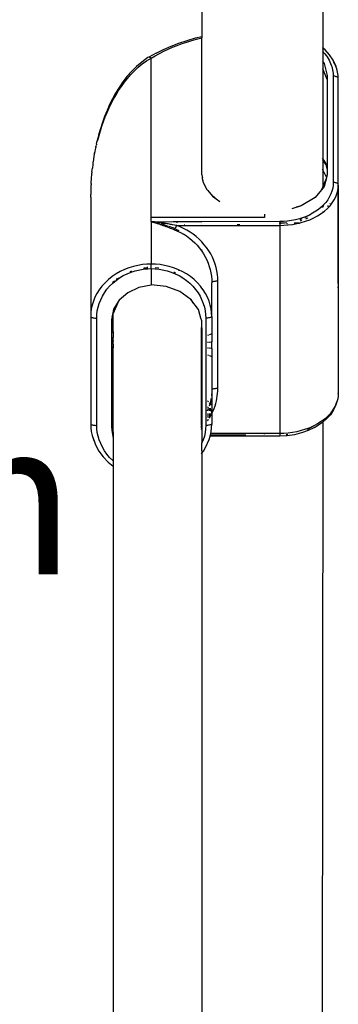
# Model space of a CAD drawing. Extents: x -2362 to 2208, y -1623 to 1553.
# Drawn here: x 755 to 853, y -1106 to -801 of the extents above; entities that cross this region are included whole.
import ezdxf

# ---------------------------------------------------------------- set-up
doc = ezdxf.new("R2010")
doc.units = 0
doc.layers.get('0').update_dxf_attribs({"linetype": 'CONTINUOUS'})
doc.styles.add('TAHOMA', font='txt')

msp = doc.modelspace()

# ---------------------------------------------------------------- linework, layer by layer
for p, q in [((810.98, -696.37), (810.98, -806.02)), ((848.48, -809.71), (848.48, -696.37)), ((803.85, -808.09), (806.36, -807.24)), ((804.79, -808.27), (806.27, -807.77)), ((806.27, -807.77), (807.79, -807.31)), ((806.36, -807.24), (808.94, -806.5)), ((807.79, -807.31), (809.32, -806.88)), ((808.94, -806.5), (810.98, -806.02)), ((809.32, -806.88), (810.88, -806.5)), ((810.88, -806.5), (810.98, -806.47)), ((810.98, -806.02), (810.98, -806.47)), ((810.98, -848.84), (810.98, -806.47)), ((796.78, -811.23), (799.05, -810.09)), ((797.8, -811.3), (799.13, -810.63)), ((799.05, -810.09), (801.41, -809.04)), ((799.13, -810.63), (800.49, -809.99)), ((800.49, -809.99), (801.89, -809.38)), ((801.41, -809.04), (803.85, -808.09)), ((801.89, -809.38), (803.32, -808.81)), ((803.32, -808.81), (804.79, -808.27)), ((848.48, -809.71), (848.25, -809.52)), ((848.46, -810.18), (848.25, -810.02)), ((848.25, -810.55), (848.48, -810.8)), ((848.46, -810.18), (848.48, -809.71)), ((848.6, -810.3), (848.46, -810.18)), ((848.48, -810.8), (848.46, -810.18)), ((849.09, -810.21), (848.48, -809.71)), ((848.48, -810.8), (848.63, -810.96)), ((848.48, -814.04), (848.48, -810.8)), ((850.5, -811.75), (849.09, -810.21)), ((794.24, -812.6), (792.33, -813.95)), ((792.5, -814.54), (793.84, -813.59)), ((793.84, -813.59), (795.26, -812.73)), ((794.47, -812.48), (794.24, -812.6)), ((796.78, -811.23), (794.47, -812.48)), ((794.83, -812.52), (794.47, -812.48)), ((795.26, -812.73), (794.83, -812.52)), ((795.26, -812.73), (796.51, -812)), ((795.26, -862.06), (795.26, -812.73)), ((796.51, -812), (797.8, -811.3)), ((848.25, -813.76), (848.48, -814.04)), ((848.63, -810.96), (849.03, -811.43)), ((849.03, -811.43), (849.4, -811.91)), ((849.4, -811.91), (849.74, -812.39)), ((849.74, -812.39), (850.06, -812.88)), ((849.94, -811.56), (849.91, -811.53)), ((850.06, -812.88), (850.34, -813.38)), ((850.34, -813.38), (850.59, -813.88)), ((851.61, -813.4), (850.5, -811.75)), ((850.59, -813.88), (850.82, -814.38)), ((852.4, -815.14), (851.61, -813.4)), ((851.79, -814.04), (851.67, -813.83)), ((789.13, -816.87), (787.73, -818.47)), ((788.95, -817.82), (790.07, -816.66)), ((790.66, -815.35), (789.13, -816.87)), ((790.07, -816.66), (791.25, -815.57)), ((792.33, -813.95), (790.66, -815.35)), ((791.25, -815.57), (792.5, -814.54)), ((848.25, -815.92), (848.48, -816.48)), ((848.48, -814.04), (848.78, -814.41)), ((848.48, -816.48), (848.48, -814.04)), ((848.48, -816.48), (849.73, -819.43)), ((848.48, -843.99), (848.48, -816.48)), ((848.78, -814.41), (849.73, -818.09)), ((850.82, -814.38), (851.02, -814.88)), ((851.02, -814.88), (851.19, -815.39)), ((851.19, -815.39), (851.33, -815.89)), ((851.33, -815.89), (851.44, -816.39)), ((851.44, -816.39), (851.53, -816.88)), ((851.53, -816.88), (851.59, -817.37)), ((852.07, -814.55), (851.79, -814.04)), ((852.31, -815.07), (852.07, -814.55)), ((852.33, -815.1), (852.31, -815.07)), ((852.4, -815.14), (852.39, -815.25)), ((852.53, -815.59), (852.39, -815.25)), ((852.71, -816.1), (852.53, -815.59)), ((852.86, -816.62), (852.71, -816.1)), ((852.99, -817.13), (852.86, -816.62)), ((787.73, -818.47), (786.46, -820.12)), ((786.94, -820.24), (787.91, -819.01)), ((787.91, -819.01), (788.95, -817.82)), ((849.73, -818.09), (849.73, -819.43)), ((849.73, -819.43), (849.73, -819.47)), ((849.73, -819.47), (849.73, -846.05)), ((851.59, -817.37), (851.62, -817.86)), ((851.62, -817.86), (851.63, -818.34)), ((851.63, -818.34), (851.63, -851.25)), ((851.88, -818.35), (851.63, -818.34)), ((852.12, -818.38), (851.88, -818.35)), ((852.34, -818.43), (852.12, -818.38)), ((852.55, -818.49), (852.34, -818.43)), ((852.74, -818.58), (852.55, -818.49)), ((852.9, -818.67), (852.74, -818.58)), ((853.03, -818.78), (852.9, -818.67)), ((853.08, -817.64), (852.99, -817.13)), ((853.12, -818.89), (853.03, -818.78)), ((853.15, -818.15), (853.08, -817.64)), ((853.18, -819.02), (853.12, -818.89)), ((853.12, -851.8), (853.2, -819.14)), ((853.18, -818.65), (853.15, -818.15)), ((853.18, -819.02), (853.18, -818.65)), ((853.2, -819.14), (853.18, -819.02)), ((853.18, -851.92), (853.2, -819.14)), ((785.3, -821.82), (784.24, -823.56)), ((784.36, -824.1), (785.16, -822.79)), ((785.16, -822.79), (786.02, -821.5)), ((786.46, -820.12), (785.3, -821.82)), ((786.02, -821.5), (786.94, -820.24)), ((783.27, -825.34), (782.38, -827.15)), ((782.89, -826.79), (783.6, -825.44)), ((783.19, -825.93), (783.05, -826.21)), ((783.52, -825.33), (783.19, -825.93)), ((784.24, -823.56), (783.27, -825.34)), ((783.6, -825.44), (784.36, -824.1)), ((781.57, -828.98), (780.82, -830.84)), ((782.38, -827.15), (781.57, -828.98)), ((781.6, -829.56), (782.22, -828.17)), ((782.22, -828.17), (782.89, -826.79)), ((780.82, -830.84), (780.15, -832.71)), ((780.48, -832.39), (781.02, -830.97)), ((781.02, -830.97), (781.6, -829.56)), ((779, -836.49), (779.51, -834.72)), ((779.09, -836.68), (779.51, -835.24)), ((779.51, -835.24), (779.97, -833.81)), ((779.54, -834.6), (779.51, -834.72)), ((780.15, -832.71), (779.54, -834.6)), ((779.97, -833.81), (780.48, -832.39)), ((778.34, -839.41), (778.63, -838.2)), ((778.55, -838.29), (778.52, -838.38)), ((779, -836.49), (778.55, -838.29)), ((778.79, -837.57), (778.63, -838.2)), ((778.63, -838.2), (778.7, -838.12)), ((778.7, -838.12), (779.09, -836.68)), ((777.87, -841.61), (778.02, -841.01)), ((778.02, -841.01), (778.06, -840.66)), ((778.09, -840.29), (778.06, -840.45)), ((778.06, -840.66), (778.06, -840.45)), ((778.14, -840.11), (778.09, -840.29)), ((778.14, -840.11), (778.24, -839.85)), ((778.34, -839.56), (778.24, -839.85)), ((778.34, -839.41), (778.52, -838.38)), ((778.34, -839.41), (778.34, -839.56)), ((777.39, -844.12), (777.31, -844.82)), ((777.42, -844.14), (777.31, -844.82)), ((777.44, -843.99), (777.39, -844.12)), ((777.44, -843.99), (777.42, -844.14)), ((777.44, -843.99), (777.47, -843.93)), ((777.47, -843.93), (777.73, -842.47)), ((777.71, -842.2), (777.87, -841.61)), ((777.71, -842.2), (777.73, -842.32)), ((777.73, -842.47), (777.73, -842.32)), ((848.48, -843.99), (848.25, -843.68)), ((848.25, -844.19), (848.48, -844.52)), ((849.13, -844.87), (848.48, -843.99)), ((848.48, -844.52), (848.48, -843.99)), ((776.91, -847.94), (776.98, -847.34)), ((776.98, -847.34), (777.02, -847.02)), ((777.05, -846.86), (777.02, -847.02)), ((777.2, -845.58), (777.05, -846.86)), ((777.22, -845.46), (777.2, -845.58)), ((777.22, -845.46), (777.24, -845.39)), ((777.24, -845.39), (777.27, -845.14)), ((777.27, -845.14), (777.31, -844.82)), ((848.48, -847.54), (848.25, -847.08)), ((848.48, -844.52), (849.38, -845.83)), ((848.48, -847.54), (848.48, -844.52)), ((849.73, -846.05), (849.13, -844.87)), ((849.38, -845.83), (849.73, -847.4)), ((849.73, -846.05), (849.73, -847.4)), ((849.73, -847.4), (849.73, -848.84)), ((776.64, -851.29), (776.73, -850.1)), ((776.73, -849.99), (776.74, -849.92)), ((776.73, -850.1), (776.73, -849.99)), ((776.74, -849.92), (776.75, -849.81)), ((776.75, -849.77), (776.84, -848.8)), ((776.75, -849.81), (776.75, -849.77)), ((776.84, -848.8), (776.88, -848.35)), ((776.89, -848.2), (776.88, -848.35)), ((776.9, -847.98), (776.89, -848.2)), ((776.91, -847.94), (776.9, -847.98)), ((810.98, -848.84), (811.03, -849.43)), ((811.03, -849.43), (811.18, -849.81)), ((811.03, -849.43), (811.07, -850.01)), ((811.07, -850.01), (811.35, -851.16)), ((849.52, -849.65), (848.48, -847.54)), ((848.48, -852.27), (848.48, -847.54)), ((849.49, -849.78), (848.48, -852.27)), ((849.49, -849.78), (848.78, -852.53)), ((849.52, -849.65), (849.49, -849.78)), ((849.73, -848.84), (849.52, -849.65)), ((776.57, -852.83), (776.52, -854.26)), ((776.6, -852.18), (776.57, -852.73)), ((776.57, -852.73), (776.57, -852.78)), ((776.57, -852.83), (776.57, -852.78)), ((776.61, -851.85), (776.6, -852.14)), ((776.6, -852.18), (776.6, -852.14)), ((776.62, -851.64), (776.61, -851.85)), ((776.63, -851.53), (776.62, -851.64)), ((776.63, -851.48), (776.64, -851.37)), ((776.63, -851.53), (776.63, -851.48)), ((776.64, -851.37), (776.64, -851.29)), ((811.35, -851.16), (811.81, -852.3)), ((811.81, -852.3), (812.45, -853.4)), ((812.45, -853.4), (812.78, -853.77)), ((847.98, -853.48), (846.03, -855.85)), ((848.48, -852.27), (847.98, -853.48)), ((848.78, -852.53), (847.98, -853.48)), ((851.46, -853.01), (851.23, -853.91)), ((851.59, -852.12), (851.46, -853.01)), ((851.63, -851.25), (851.59, -852.12)), ((851.88, -851.26), (851.63, -851.25)), ((852.12, -851.29), (851.88, -851.26)), ((852.34, -851.34), (852.12, -851.29)), ((852.55, -851.4), (852.34, -851.34)), ((852.74, -851.48), (852.55, -851.4)), ((852.9, -851.58), (852.74, -851.48)), ((853.03, -851.69), (852.9, -851.58)), ((853.01, -853.86), (853.15, -852.95)), ((853.12, -851.8), (853.03, -851.69)), ((853.18, -851.92), (853.12, -851.8)), ((853.15, -852.95), (853.12, -851.8)), ((853.15, -852.95), (853.2, -852.05)), ((853.2, -852.05), (853.15, -882.56)), ((853.15, -882.56), (853.15, -852.95)), ((853.2, -852.05), (853.18, -851.92)), ((776.52, -854.29), (776.51, -855.02)), ((776.51, -855.4), (776.51, -855.02)), ((776.51, -855.75), (776.51, -855.4)), ((776.51, -855.75), (776.51, -892.78)), ((776.52, -854.26), (776.52, -854.29)), ((812.78, -853.77), (814.24, -855.46)), ((814.24, -855.46), (816.47, -857.13)), ((815.08, -856.02), (814.24, -855.46)), ((846.03, -855.85), (841.74, -858.48)), ((849.93, -856.6), (849.29, -857.46)), ((850.9, -854.81), (849.93, -856.6)), ((851.23, -853.91), (850.9, -854.81)), ((851.92, -856.65), (852.4, -855.72)), ((852.4, -855.72), (852.76, -854.79)), ((852.76, -854.79), (853.01, -853.86)), ((841.74, -858.48), (838.76, -859.42)), ((841.74, -858.48), (840.12, -858.87)), ((847.71, -859.08), (846.78, -859.82)), ((848.48, -858.36), (847.71, -859.08)), ((848.48, -858.54), (848.09, -859.01)), ((848.55, -858.29), (848.48, -858.36)), ((848.48, -858.54), (848.48, -858.36)), ((848.58, -858.41), (848.48, -858.54)), ((848.48, -858.94), (848.48, -858.54)), ((849.29, -857.46), (848.55, -858.29)), ((848.9, -860.12), (849.82, -859.31)), ((849.82, -859.31), (850.63, -858.45)), ((850.07, -858.79), (850.07, -858.35)), ((850.63, -858.45), (851.34, -857.56)), ((850.7, -857.83), (850.7, -857.73)), ((851.34, -857.56), (851.92, -856.65)), ((830.35, -862.06), (795.26, -862.06)), ((795.26, -863.36), (795.26, -862.06)), ((830.35, -861.11), (830.35, -862.06)), ((841.17, -862.51), (839.94, -862.83)), ((842.38, -862.12), (841.17, -862.51)), ((841.43, -862.66), (842.01, -862.45)), ((843.56, -861.65), (842.38, -862.12)), ((842.81, -862.1), (843.41, -861.83)), ((843.7, -862.29), (842.99, -862.6)), ((843.41, -861.83), (843.58, -861.73)), ((844.56, -861.17), (843.56, -861.65)), ((843.78, -862.24), (843.7, -862.29)), ((843.88, -861.57), (844.01, -861.51)), ((844.01, -861.51), (844.56, -861.17)), ((844.36, -862.77), (845.6, -862.21)), ((844.7, -861.11), (844.56, -861.17)), ((845.77, -860.49), (844.7, -861.11)), ((845.6, -862.21), (846.78, -861.58)), ((846.78, -859.82), (845.77, -860.49)), ((846.78, -861.58), (847.89, -860.88)), ((847.89, -860.88), (848.48, -860.44)), ((848.48, -860.44), (848.9, -860.12)), ((848.48, -860.44), (848.48, -860.24)), ((795.26, -863.36), (795.26, -876.51)), ((795.26, -863.36), (795.71, -863.49)), ((795.59, -863.4), (795.26, -863.36)), ((795.92, -863.44), (795.59, -863.4)), ((795.71, -863.49), (796.17, -863.63)), ((796.25, -863.48), (795.92, -863.44)), ((796.17, -863.63), (796.62, -863.76)), ((796.58, -863.52), (796.25, -863.48)), ((802.02, -863.43), (796.58, -863.52)), ((796.91, -863.57), (796.58, -863.52)), ((796.62, -863.76), (797.08, -863.91)), ((797.24, -863.61), (796.91, -863.57)), ((797.08, -863.91), (797.24, -863.96)), ((797.57, -863.66), (797.24, -863.61)), ((797.24, -863.96), (797.78, -863.96)), ((797.24, -863.96), (797.53, -864.06)), ((797.98, -864.21), (797.53, -864.06)), ((797.9, -863.7), (797.57, -863.66)), ((798.23, -863.75), (797.9, -863.7)), ((797.98, -864.21), (798.43, -864.36)), ((798.72, -864.35), (797.98, -864.21)), ((798.56, -863.8), (798.23, -863.75)), ((798.36, -863.96), (799.55, -863.94)), ((798.43, -864.36), (798.88, -864.52)), ((798.89, -863.85), (798.56, -863.8)), ((798.88, -864.52), (799.33, -864.68)), ((799.22, -863.89), (798.89, -863.85)), ((800.03, -864.62), (798.96, -864.4)), ((799.55, -863.94), (799.22, -863.89)), ((799.33, -864.68), (799.78, -864.85)), ((799.65, -863.96), (799.55, -863.94)), ((799.88, -864), (799.65, -863.96)), ((799.78, -864.85), (800.22, -865.01)), ((800.21, -864.05), (799.88, -864)), ((800.63, -864.83), (800.03, -864.62)), ((800.54, -864.1), (800.21, -864.05)), ((800.22, -865.01), (800.67, -865.18)), ((800.87, -864.15), (800.54, -864.1)), ((800.67, -865.18), (801.12, -865.35)), ((801.97, -865.32), (800.83, -864.9)), ((801.2, -864.21), (800.87, -864.15)), ((801.12, -865.35), (801.56, -865.53)), ((801.53, -864.26), (801.2, -864.21)), ((801.86, -864.32), (801.53, -864.26)), ((801.56, -865.53), (802.01, -865.7)), ((802.51, -864.43), (801.86, -864.32)), ((802.01, -865.7), (802.45, -865.88)), ((802.19, -863.46), (802.02, -863.43)), ((802.43, -865.48), (802.03, -865.34)), ((810.98, -863.44), (802.19, -863.46)), ((802.59, -865.57), (802.43, -865.48)), ((802.55, -865.64), (802.45, -865.88)), ((803.17, -864.54), (802.51, -864.43)), ((802.59, -865.57), (802.55, -865.64)), ((802.68, -865.38), (802.59, -865.57)), ((802.83, -865.1), (802.68, -865.38)), ((803, -864.82), (802.83, -865.1)), ((803.17, -864.54), (803, -864.82)), ((804.22, -864.97), (803.17, -864.54)), ((803.17, -864.54), (835.07, -864.54)), ((803.41, -863.72), (803.22, -863.68)), ((805.26, -865.46), (804.22, -864.97)), ((806.29, -866.01), (805.26, -865.46)), ((805.53, -864.41), (805.42, -864.36)), ((810.98, -863.36), (810.98, -863.44)), ((835.07, -863.36), (810.98, -863.44)), ((810.98, -863.66), (810.98, -863.69)), ((810.98, -864.35), (810.98, -864.39)), ((822.73, -864.32), (821.86, -864.35)), ((836.26, -863.33), (835.07, -863.36)), ((835.07, -863.36), (835.07, -863.76)), ((835.07, -863.76), (836.55, -863.71)), ((835.07, -863.97), (835.07, -863.76)), ((835.53, -863.96), (835.07, -863.97)), ((835.07, -863.97), (835.07, -864.54)), ((835.07, -864.54), (836.37, -864.51)), ((835.07, -864.54), (835.07, -928.95)), ((837.47, -863.24), (836.26, -863.33)), ((836.37, -864.51), (837.7, -864.41)), ((836.55, -863.71), (837.23, -863.63)), ((837.35, -864.09), (837.22, -864.11)), ((837.43, -864.08), (837.35, -864.09)), ((839.94, -862.83), (837.47, -863.24)), ((837.7, -864.41), (839.04, -864.23)), ((839.04, -864.23), (840.4, -863.99)), ((841.19, -863.8), (839.5, -863.84)), ((840.4, -863.99), (841.19, -863.8)), ((841.19, -863.8), (841.74, -863.66)), ((841.8, -863.07), (841.41, -863.21)), ((841.74, -863.66), (843.07, -863.26)), ((843.07, -863.26), (844.36, -862.77)), ((802.45, -865.88), (803.41, -866.28)), ((803.86, -866.26), (803, -865.79)), ((803.41, -866.28), (804.36, -866.75)), ((804.36, -866.75), (805.28, -867.27)), ((806.19, -867.85), (805.28, -867.27)), ((806.75, -868.28), (806.19, -867.85)), ((807.28, -866.62), (806.29, -866.01)), ((806.87, -868.42), (806.75, -868.28)), ((806.75, -868.28), (807.07, -868.48)), ((807.07, -868.48), (807.92, -869.17)), ((808.25, -867.29), (807.28, -866.62)), ((809.18, -868.01), (808.25, -867.29)), ((810.07, -868.79), (809.18, -868.01)), ((810.91, -869.63), (810.07, -868.79)), ((807.92, -869.17), (808.72, -869.91)), ((808.72, -869.91), (809.48, -870.7)), ((809.48, -870.7), (810.2, -871.54)), ((810.2, -871.54), (810.85, -872.41)), ((811.69, -870.51), (810.91, -869.63)), ((812.41, -871.43), (811.69, -870.51)), ((813.08, -872.39), (812.41, -871.43)), ((810.81, -872.19), (810.98, -872.15)), ((810.85, -872.41), (810.94, -872.49)), ((810.94, -872.49), (810.98, -872.15)), ((810.98, -872.48), (810.94, -872.49)), ((810.98, -872.53), (810.94, -872.49)), ((810.98, -872.15), (810.98, -871.99)), ((810.98, -872.53), (811.46, -873.33)), ((811.46, -873.33), (812, -874.27)), ((812, -874.27), (812.48, -875.24)), ((813.67, -873.39), (813.08, -872.39)), ((814.2, -874.41), (813.67, -873.39)), ((814.65, -875.45), (814.2, -874.41)), ((788.36, -877.65), (786.99, -878.18)), ((789.75, -877.23), (788.36, -877.65)), ((791.15, -876.91), (789.75, -877.23)), ((792.54, -876.68), (791.15, -876.91)), ((793.92, -876.55), (792.54, -876.68)), ((792.87, -877.9), (793.71, -877.94)), ((792.93, -877.66), (793.96, -877.59)), ((793.49, -878.01), (793.71, -877.94)), ((793.71, -877.94), (794.01, -877.83)), ((793.71, -877.94), (794.01, -877.96)), ((795.26, -876.51), (793.92, -876.55)), ((794.01, -877.32), (794.01, -877.46)), ((794.01, -877.59), (794.01, -877.83)), ((794.01, -877.83), (794.01, -877.96)), ((794.17, -877.96), (795.26, -877.92)), ((796.6, -876.56), (795.26, -876.51)), ((795.26, -877.92), (795.26, -876.51)), ((795.26, -877.92), (795.26, -882.96)), ((795.26, -877.92), (796.47, -877.96)), ((796.53, -877.6), (797.58, -877.67)), ((797.98, -876.68), (796.6, -876.56)), ((799.37, -876.91), (797.98, -876.68)), ((800.77, -877.23), (799.37, -876.91)), ((802.16, -877.66), (800.77, -877.23)), ((803.53, -878.18), (802.16, -877.66)), ((812.48, -875.24), (812.89, -876.23)), ((812.89, -876.23), (813.24, -877.23)), ((813.24, -877.23), (813.52, -878.24)), ((815.04, -876.51), (814.65, -875.45)), ((815.35, -877.57), (815.04, -876.51)), ((815.59, -878.64), (815.35, -877.57)), ((783.14, -880.36), (782, -881.27)), ((784.36, -879.54), (783.14, -880.36)), ((785.65, -878.81), (784.36, -879.54)), ((784.65, -881.15), (785.18, -880.74)), ((784.92, -881.15), (785.45, -880.77)), ((785.45, -880.77), (786.61, -880.08)), ((786.99, -878.18), (785.65, -878.81)), ((786.61, -880.08), (787.81, -879.49)), ((787.81, -879.49), (789.05, -878.99)), ((788.75, -878.78), (789.22, -878.61)), ((788.9, -878.89), (789.36, -878.89)), ((789.05, -878.99), (789.36, -878.89)), ((789.36, -878.89), (790.3, -878.6)), ((790.3, -878.6), (792.81, -878.08)), ((792.81, -878.08), (793.49, -878.01)), ((793.49, -878.01), (794.01, -877.96)), ((794.01, -877.96), (794.05, -877.96)), ((794.05, -877.96), (794.17, -877.96)), ((796.47, -877.96), (797.7, -878.09)), ((797.7, -878.09), (800.22, -878.6)), ((800.22, -878.6), (801.47, -879)), ((801.47, -879), (802.71, -879.49)), ((802.28, -878.97), (802.43, -879.03)), ((802.43, -879.03), (802.73, -879.19)), ((802.71, -879.49), (803.91, -880.09)), ((803.94, -878.37), (803.53, -878.18)), ((803.71, -878.36), (803.94, -878.37)), ((803.91, -880.09), (805.07, -880.77)), ((804.87, -878.81), (803.94, -878.37)), ((806.15, -879.54), (804.87, -878.81)), ((805.07, -880.77), (806.16, -881.55)), ((807.38, -880.37), (806.15, -879.54)), ((808.52, -881.28), (807.38, -880.37)), ((813.52, -878.24), (813.74, -879.26)), ((813.74, -879.26), (813.89, -880.27)), ((813.89, -880.27), (813.98, -881.28)), ((815.75, -879.71), (815.59, -878.64)), ((815.85, -880.77), (815.75, -879.71)), ((815.88, -881.82), (815.85, -880.77)), ((780, -883.32), (779.16, -884.44)), ((780.95, -882.27), (780, -883.32)), ((782, -881.27), (780.95, -882.27)), ((781.53, -884.33), (782.38, -883.34)), ((782.38, -883.34), (783.33, -882.4)), ((783.27, -882.36), (783.48, -882.14)), ((783.33, -882.4), (783.48, -882.28)), ((783.48, -882.28), (784.35, -881.55)), ((783.48, -881.81), (783.48, -882.14)), ((783.48, -882.14), (783.77, -881.82)), ((783.48, -882.14), (783.48, -882.28)), ((783.77, -881.82), (783.99, -881.66)), ((784.35, -881.55), (784.92, -881.15)), ((784.39, -881.34), (784.65, -881.15)), ((784.65, -881.15), (784.43, -881.15)), ((784.92, -881.15), (784.65, -881.15)), ((791.38, -883.79), (787.97, -885.39)), ((795.26, -883.02), (791.38, -883.79)), ((799.89, -883.5), (795.26, -882.96)), ((795.26, -882.96), (795.26, -883.02)), ((804.11, -885.05), (799.89, -883.5)), ((806.16, -881.55), (807.19, -882.41)), ((807.19, -882.41), (808.14, -883.34)), ((808.14, -883.34), (808.99, -884.34)), ((809.57, -882.27), (808.52, -881.28)), ((810.52, -883.33), (809.57, -882.27)), ((810.98, -883.94), (810.52, -883.33)), ((810.98, -883.94), (810.98, -884.14)), ((811.36, -884.44), (810.98, -883.94)), ((813.98, -881.28), (814.03, -882.2)), ((814.03, -882.2), (814.01, -882.27)), ((814.01, -892.78), (814.01, -882.27)), ((814.1, -882.13), (814.03, -882.2)), ((814.21, -882.06), (814.1, -882.13)), ((814.37, -882), (814.21, -882.06)), ((814.56, -881.95), (814.37, -882)), ((814.78, -881.9), (814.56, -881.95)), ((815.03, -881.87), (814.78, -881.9)), ((815.3, -881.84), (815.03, -881.87)), ((815.59, -881.82), (815.3, -881.84)), ((815.88, -881.82), (815.59, -881.82)), ((815.88, -915.04), (815.88, -881.82)), ((853.09, -882.15), (853.15, -882.56)), ((853.1, -883.83), (853.12, -883.8)), ((853.12, -883.8), (853.18, -883.68)), ((853.15, -882.56), (853.18, -883.06)), ((853.18, -883.06), (853.2, -883.55)), ((853.18, -883.68), (853.2, -883.55)), ((853.18, -883.68), (853.2, -916.46)), ((777.83, -886.79), (777.34, -888)), ((778.43, -885.6), (777.83, -886.79)), ((779.16, -884.44), (778.43, -885.6)), ((779.13, -888.73), (780.12, -886.47)), ((780.12, -886.47), (780.77, -885.38)), ((780.77, -885.38), (781.53, -884.33)), ((787.97, -885.39), (785.29, -887.66)), ((807.53, -887.49), (804.11, -885.05)), ((808.99, -884.34), (809.75, -885.39)), ((809.75, -885.39), (810.4, -886.48)), ((810.4, -886.48), (811.39, -888.73)), ((812.08, -885.6), (811.36, -884.44)), ((812.69, -886.79), (812.08, -885.6)), ((813.18, -888), (812.69, -886.79)), ((776.97, -889.21), (776.71, -890.42)), ((777.34, -888), (776.97, -889.21)), ((778.56, -891.01), (778.79, -889.87)), ((778.79, -889.87), (779.13, -888.73)), ((783.48, -891.96), (785.29, -887.66)), ((785.29, -887.66), (783.59, -890.43)), ((809.86, -890.59), (807.53, -887.49)), ((807.53, -887.49), (808.1, -888.54)), ((811.39, -888.73), (811.72, -889.88)), ((811.72, -889.88), (811.96, -891.01)), ((813.55, -889.22), (813.18, -888)), ((813.81, -890.42), (813.55, -889.22)), ((776.56, -891.61), (776.51, -892.78)), ((776.51, -892.78), (776.53, -892.85)), ((776.53, -892.85), (776.51, -926)), ((776.53, -892.85), (776.6, -892.92)), ((776.71, -890.42), (776.56, -891.61)), ((776.6, -892.92), (776.71, -892.98)), ((776.71, -892.98), (776.87, -893.04)), ((776.87, -893.04), (777.06, -893.1)), ((777.06, -893.1), (777.28, -893.14)), ((777.28, -893.14), (777.53, -893.18)), ((777.53, -893.18), (777.8, -893.21)), ((778.38, -893.23), (778.43, -892.13)), ((778.43, -892.13), (778.56, -891.01)), ((783.15, -892.74), (783.01, -893.45)), ((783.59, -890.43), (783.15, -892.74)), ((783.15, -892.74), (783.48, -891.96)), ((783.48, -897.38), (783.48, -891.96)), ((810.3, -892.13), (809.86, -890.59)), ((810.64, -893.23), (810.3, -892.13)), ((811.96, -891.01), (812.09, -892.13)), ((812.09, -892.13), (812.13, -893.23)), ((812.99, -893.18), (812.71, -893.21)), ((813.24, -893.15), (812.99, -893.18)), ((813.46, -893.1), (813.24, -893.15)), ((813.65, -893.05), (813.46, -893.1)), ((813.8, -892.99), (813.65, -893.05)), ((813.92, -892.92), (813.8, -892.99)), ((813.96, -891.62), (813.81, -890.42)), ((813.99, -892.85), (813.92, -892.92)), ((814.01, -892.78), (813.96, -891.62)), ((814.01, -892.78), (813.99, -892.85)), ((813.99, -892.85), (814.01, -898.13)), ((777.8, -893.21), (778.09, -893.22)), ((778.09, -893.22), (778.38, -893.23)), ((778.38, -926.45), (778.38, -893.23)), ((783.01, -897.31), (783.01, -893.45)), ((810.88, -894.07), (810.64, -893.23)), ((810.88, -894.89), (810.81, -894.89)), ((810.81, -897.2), (810.88, -894.89)), ((810.88, -894.89), (810.88, -894.07)), ((810.98, -896.18), (810.98, -931.9)), ((812.13, -893.23), (812.13, -926.46)), ((812.43, -893.23), (812.13, -893.23)), ((812.71, -893.21), (812.43, -893.23)), ((783.48, -897.38), (783.01, -897.31)), ((783.01, -897.61), (783.01, -897.31)), ((783.01, -897.61), (783.48, -897.68)), ((783.01, -899.25), (783.01, -897.61)), ((783.01, -899.25), (783.48, -899.25)), ((783.01, -900.13), (783.01, -899.25)), ((783.48, -897.38), (783.48, -897.68)), ((783.48, -897.68), (783.48, -899.25)), ((783.48, -900.13), (783.48, -899.25)), ((810.88, -897.2), (810.81, -897.2)), ((810.81, -897.63), (810.81, -897.2)), ((810.81, -897.63), (810.88, -897.63)), ((810.81, -897.81), (810.81, -897.63)), ((810.88, -897.81), (810.81, -897.81)), ((810.81, -898.63), (810.81, -897.81)), ((810.88, -898.63), (810.81, -898.63)), ((810.81, -900.72), (810.81, -898.63)), ((812.99, -898.51), (812.71, -898.61)), ((813.8, -898.2), (813.24, -898.41)), ((814.01, -898.13), (813.92, -898.16)), ((814.01, -898.13), (814.01, -900.57)), ((783.01, -900.13), (783.48, -900.13)), ((783.01, -900.35), (783.01, -900.13)), ((783.01, -900.35), (783.48, -900.36)), ((783.01, -900.79), (783.01, -900.35)), ((783.48, -900.81), (783.01, -900.79)), ((783.01, -902.08), (783.01, -900.79)), ((783.48, -902.07), (783.01, -902.08)), ((783.01, -902.44), (783.01, -902.08)), ((783.48, -901.3), (783.16, -901.31)), ((783.48, -900.13), (783.48, -900.36)), ((783.48, -900.81), (783.48, -900.36)), ((783.48, -901.3), (783.48, -900.81)), ((783.48, -901.3), (783.48, -902.07)), ((783.48, -902.07), (783.48, -902.44)), ((810.81, -900.72), (810.88, -900.72)), ((810.81, -902.53), (810.81, -900.72)), ((812.71, -900.72), (812.99, -900.69)), ((813.24, -900.66), (813.8, -900.6)), ((813.92, -900.58), (814.01, -900.57)), ((814.01, -902.68), (814.01, -900.57)), ((783.48, -902.44), (783.01, -902.44)), ((783.01, -903.13), (783.01, -902.44)), ((783.48, -903.13), (783.01, -903.13)), ((783.01, -904.01), (783.01, -903.13)), ((783.01, -904.01), (783.48, -904.01)), ((783.01, -904.33), (783.01, -904.01)), ((783.01, -904.33), (783.48, -904.31)), ((783.01, -905.94), (783.01, -904.33)), ((783.48, -903.13), (783.48, -902.44)), ((783.48, -904.01), (783.48, -903.13)), ((783.48, -904.31), (783.48, -904.01)), ((783.48, -905.87), (783.48, -904.31)), ((810.88, -902.53), (810.81, -902.53)), ((810.81, -904.63), (810.81, -902.53)), ((810.81, -904.63), (810.88, -904.63)), ((810.81, -905.15), (810.81, -904.63)), ((810.88, -905.15), (810.81, -905.15)), ((810.81, -905.25), (810.81, -905.15)), ((810.81, -905.25), (810.85, -905.26)), ((810.88, -905.26), (810.81, -905.25)), ((810.81, -905.44), (810.81, -905.25)), ((810.85, -905.26), (810.88, -905.26)), ((812.99, -902.56), (812.71, -902.53)), ((812.71, -904.64), (812.99, -904.74)), ((813.8, -902.66), (813.24, -902.59)), ((813.24, -904.84), (813.8, -905.05)), ((814.01, -902.68), (813.92, -902.67)), ((813.92, -905.09), (814.01, -905.13)), ((814.01, -902.68), (814.01, -905.13)), ((814.01, -905.13), (814.03, -915.42)), ((783.48, -905.87), (783.01, -905.94)), ((783.01, -926.53), (783.01, -905.94)), ((783.48, -928.43), (783.48, -905.87)), ((810.81, -905.44), (810.88, -905.44)), ((810.81, -905.55), (810.81, -905.44)), ((810.81, -905.55), (810.88, -905.55)), ((810.81, -905.63), (810.81, -905.55)), ((810.88, -905.63), (810.81, -905.63)), ((810.81, -906.93), (810.81, -905.63)), ((810.83, -906.96), (810.81, -906.93)), ((810.81, -907.24), (810.81, -906.93)), ((810.81, -907.24), (810.88, -907.24)), ((810.81, -907.86), (810.81, -907.24)), ((810.81, -907.86), (810.88, -907.86)), ((810.81, -916.92), (810.81, -907.86)), ((810.88, -907), (810.83, -906.96)), ((810.81, -916.92), (810.88, -916.62)), ((810.81, -921.21), (810.81, -916.92)), ((813.95, -916.95), (813.92, -917.21)), ((813.99, -916.22), (813.95, -916.95)), ((814, -916.04), (813.99, -916.22)), ((813.99, -916.22), (814.01, -920.38)), ((814.01, -915.9), (814, -916.04)), ((814.03, -915.42), (814.01, -915.49)), ((814.01, -915.49), (814.01, -915.9)), ((814.1, -915.35), (814.03, -915.42)), ((814.21, -915.29), (814.1, -915.35)), ((814.37, -915.23), (814.21, -915.29)), ((814.56, -915.18), (814.37, -915.23)), ((814.78, -915.13), (814.56, -915.18)), ((815.03, -915.09), (814.78, -915.13)), ((815.3, -915.07), (815.03, -915.09)), ((815.59, -915.05), (815.3, -915.07)), ((815.88, -915.04), (815.59, -915.05)), ((815.6, -918.12), (815.73, -917.35)), ((815.73, -917.35), (815.81, -916.58)), ((815.81, -916.58), (815.87, -915.81)), ((815.87, -915.81), (815.88, -915.04)), ((853.15, -917.35), (853.01, -918.27)), ((853.18, -916.58), (853.15, -917.35)), ((853.18, -916.58), (853.2, -916.46)), ((812.71, -918.81), (812.99, -919.14)), ((813.24, -919.44), (813.47, -919.72)), ((813.43, -919.87), (813.24, -920.53)), ((813.47, -919.72), (813.43, -919.87)), ((813.61, -919.14), (813.47, -919.72)), ((813.47, -919.72), (813.8, -920.13)), ((813.75, -918.41), (813.61, -919.14)), ((813.8, -918.08), (813.75, -918.41)), ((813.92, -920.26), (814.01, -920.38)), ((814.01, -920.38), (814.01, -921.76)), ((814.74, -921.18), (815.01, -920.42)), ((815.01, -920.42), (815.25, -919.66)), ((815.25, -919.66), (815.44, -918.89)), ((815.44, -918.89), (815.6, -918.12)), ((852.4, -920.13), (851.34, -921.97)), ((852.46, -920.11), (851.75, -921.68)), ((852.76, -919.2), (852.4, -920.13)), ((852.46, -920.11), (852.76, -919.2)), ((853.01, -918.27), (852.76, -919.2)), ((810.81, -921.21), (810.88, -921.21)), ((810.81, -921.72), (810.81, -921.21)), ((810.88, -921.72), (810.81, -921.72)), ((810.81, -921.76), (810.81, -921.72)), ((810.81, -921.76), (810.88, -921.76)), ((810.81, -921.83), (810.81, -921.76)), ((810.88, -921.83), (810.81, -921.83)), ((810.81, -922.83), (810.81, -921.83)), ((810.81, -922.83), (810.88, -922.83)), ((810.81, -923.39), (810.81, -922.83)), ((810.88, -923.38), (810.81, -923.39)), ((810.81, -923.53), (810.81, -923.39)), ((810.88, -923.52), (810.81, -923.53)), ((810.81, -923.81), (810.81, -923.53)), ((812.71, -920.72), (812.99, -921.04)), ((812.71, -921.25), (812.99, -921.28)), ((812.97, -921.31), (812.71, -921.74)), ((812.79, -921.78), (812.71, -921.74)), ((812.71, -921.74), (812.71, -921.78)), ((812.71, -921.78), (812.79, -921.78)), ((812.71, -921.78), (812.71, -921.85)), ((812.71, -921.98), (812.71, -921.85)), ((812.99, -921.85), (812.71, -921.85)), ((812.71, -922.83), (812.99, -922.83)), ((812.99, -923.36), (812.71, -923.36)), ((812.99, -923.5), (812.71, -923.51)), ((812.99, -921.75), (812.79, -921.78)), ((812.79, -921.78), (812.99, -921.78)), ((812.99, -921.28), (812.97, -921.31)), ((813.24, -921.26), (813.68, -921.27)), ((813.24, -921.35), (813.57, -921.75)), ((813.57, -921.75), (813.24, -921.75)), ((813.24, -921.79), (813.57, -921.75)), ((813.66, -921.86), (813.24, -921.86)), ((813.24, -922.83), (813.8, -922.83)), ((813.73, -923.37), (813.24, -923.36)), ((813.66, -923.5), (813.24, -923.5)), ((813.49, -923.78), (813.66, -923.5)), ((813.6, -921.79), (813.57, -921.75)), ((813.8, -921.75), (813.6, -921.79)), ((813.6, -921.79), (813.8, -921.79)), ((813.6, -921.79), (813.66, -921.86)), ((813.8, -921.86), (813.66, -921.86)), ((813.66, -921.86), (813.8, -922.03)), ((813.66, -923.5), (813.73, -923.37)), ((813.73, -923.37), (813.8, -923.22)), ((813.95, -921.51), (813.92, -921.76)), ((813.95, -921.76), (813.92, -921.76)), ((813.92, -921.79), (813.95, -921.76)), ((813.92, -921.76), (813.92, -921.79)), ((813.92, -921.79), (813.92, -921.86)), ((813.92, -921.86), (813.92, -922.17)), ((813.92, -921.86), (814.01, -921.87)), ((813.92, -922.17), (813.95, -922.21)), ((813.92, -922.83), (813.95, -922.83)), ((813.92, -923.01), (814, -922.85)), ((814.01, -921.76), (813.95, -921.76)), ((813.95, -922.21), (814.01, -922.28)), ((813.95, -922.21), (813.95, -922.83)), ((813.95, -922.83), (814, -922.85)), ((814.01, -922.28), (814, -922.85)), ((814, -922.85), (814.1, -922.65)), ((814, -922.85), (814.01, -926.01)), ((814.25, -921.76), (814.01, -921.76)), ((814.01, -921.76), (814.01, -921.87)), ((814.38, -921.87), (814.01, -921.87)), ((814.01, -921.87), (814.01, -922.28)), ((814.01, -922.28), (814.18, -922.49)), ((814.1, -922.65), (814.18, -922.49)), ((814.18, -922.49), (814.44, -921.92)), ((814.25, -921.76), (814.29, -921.8)), ((814.44, -921.92), (814.74, -921.18)), ((850.75, -923.17), (849.47, -924.55)), ((850.63, -922.86), (849.82, -923.72)), ((851.34, -921.97), (850.63, -922.86)), ((851.75, -921.68), (850.75, -923.17)), ((776.51, -926), (776.53, -926.07)), ((776.53, -926.07), (776.6, -926.14)), ((776.53, -926.07), (776.56, -927.17)), ((776.6, -926.14), (776.71, -926.21)), ((776.71, -926.21), (776.87, -926.27)), ((776.87, -926.27), (777.06, -926.32)), ((777.06, -926.32), (777.28, -926.37)), ((777.28, -926.37), (777.53, -926.4)), ((777.53, -926.4), (777.8, -926.43)), ((777.8, -926.43), (778.09, -926.45)), ((778.09, -926.45), (778.38, -926.45)), ((778.43, -927.55), (778.38, -926.45)), ((783.08, -927.16), (783.01, -926.53)), ((783.01, -926.53), (783.01, -926.92)), ((810.81, -923.81), (810.88, -923.81)), ((810.81, -925.12), (810.81, -923.81)), ((810.88, -925.02), (810.81, -925.12)), ((810.81, -925.41), (810.81, -925.12)), ((810.85, -925.35), (810.81, -925.41)), ((810.81, -926.37), (810.81, -925.41)), ((810.88, -925.92), (810.81, -926.37)), ((810.88, -926.3), (810.81, -926.5)), ((810.81, -926.5), (810.81, -926.37)), ((810.81, -926.5), (810.81, -926.68)), ((810.84, -927.3), (810.81, -926.68)), ((810.88, -925.3), (810.85, -925.35)), ((812.13, -926.46), (812.09, -927.55)), ((812.43, -926.45), (812.13, -926.46)), ((812.71, -926.44), (812.43, -926.45)), ((812.71, -923.79), (812.99, -923.78)), ((812.71, -925), (812.88, -924.76)), ((812.99, -926.41), (812.71, -926.44)), ((812.88, -924.76), (812.99, -924.6)), ((813.24, -926.37), (812.99, -926.41)), ((813.24, -923.78), (813.49, -923.78)), ((813.24, -924.21), (813.32, -924.08)), ((813.46, -926.33), (813.24, -926.37)), ((813.32, -924.08), (813.49, -923.78)), ((813.65, -926.27), (813.46, -926.33)), ((813.8, -926.21), (813.65, -926.27)), ((813.92, -926.15), (813.8, -926.21)), ((813.99, -926.08), (813.92, -926.15)), ((813.96, -927.17), (813.99, -926.08)), ((814.01, -926.01), (813.99, -926.08)), ((845.41, -926.71), (844.36, -927.18)), ((844.7, -927.12), (845.41, -926.71)), ((845.6, -926.62), (845.41, -926.71)), ((845.77, -926.5), (845.6, -926.62)), ((845.77, -926.5), (845.86, -926.45)), ((846.78, -925.99), (845.86, -926.45)), ((847.95, -925.81), (846.19, -926.92)), ((847.89, -925.29), (846.78, -925.99)), ((848.48, -924.81), (847.89, -925.29)), ((848.48, -925.37), (847.95, -925.81)), ((848.25, -1236.57), (848.48, -925.37)), ((848.9, -924.53), (848.48, -924.81)), ((849.47, -924.55), (848.48, -925.37)), ((848.48, -925.02), (848.48, -924.81)), ((849.82, -923.72), (848.9, -924.53)), ((776.56, -927.17), (776.71, -928.36)), ((776.71, -928.36), (776.97, -929.57)), ((776.97, -929.57), (777.34, -930.78)), ((778.56, -928.67), (778.43, -927.55)), ((778.79, -929.81), (778.56, -928.67)), ((783.08, -927.16), (783.01, -926.92)), ((783.01, -926.92), (783.01, -928.07)), ((783.01, -928.07), (783.48, -930.5)), ((783.48, -928.43), (783.08, -927.16)), ((783.48, -928.43), (783.48, -930.5)), ((810.81, -927.33), (810.84, -927.3)), ((810.81, -927.76), (810.88, -927.46)), ((810.84, -927.3), (810.88, -927.25)), ((810.88, -927.46), (810.84, -927.3)), ((811.96, -928.68), (811.72, -929.81)), ((812.09, -927.55), (811.96, -928.68)), ((813.45, -929.37), (813.6, -929.37)), ((813.48, -929.82), (813.55, -929.57)), ((813.69, -928.95), (813.54, -928.95)), ((813.55, -929.57), (813.6, -929.37)), ((813.6, -929.37), (813.69, -928.95)), ((813.6, -929.37), (824.55, -929.37)), ((813.69, -928.95), (813.81, -928.36)), ((830.35, -928.95), (813.69, -928.95)), ((813.81, -928.36), (813.96, -927.17)), ((830.35, -929.2), (830.35, -928.95)), ((835.07, -928.95), (830.35, -928.95)), ((836.37, -928.92), (835.07, -928.95)), ((835.07, -928.95), (835.07, -929.37)), ((835.07, -929.37), (835.18, -929.37)), ((835.07, -929.37), (835.07, -929.8)), ((837.39, -929.69), (835.07, -929.8)), ((837.7, -928.82), (836.37, -928.92)), ((837.05, -929.28), (837.47, -929.24)), ((839.65, -929.36), (837.39, -929.69)), ((837.47, -929.24), (837.56, -929.23)), ((840.4, -928.4), (837.7, -928.82)), ((841.84, -928.81), (839.65, -929.36)), ((841.74, -928.07), (840.4, -928.4)), ((843.07, -927.67), (841.74, -928.07)), ((843.89, -928.07), (841.84, -928.81)), ((843.72, -927.43), (843.07, -927.67)), ((843.4, -927.72), (843.56, -927.66)), ((843.56, -927.66), (844.34, -927.29)), ((844.36, -927.18), (843.72, -927.43)), ((845.79, -927.13), (843.89, -928.07)), ((844.64, -927.14), (844.7, -927.12)), ((845.79, -927.13), (846.19, -926.92)), ((777.28, -930.43), (777.68, -931.54)), ((777.34, -930.78), (777.68, -931.54)), ((777.68, -931.54), (778.02, -932.46)), ((778.02, -932.46), (779.04, -934.39)), ((779.13, -930.95), (778.79, -929.81)), ((780.12, -933.21), (779.13, -930.95)), ((783.48, -930.5), (783.48, -937.41)), ((810.98, -931.9), (810.81, -932.28)), ((811.39, -930.96), (810.98, -931.9)), ((810.98, -934.39), (810.98, -931.9)), ((811.72, -929.81), (811.39, -930.96)), ((811.47, -934.4), (812.5, -932.47)), ((812.5, -932.47), (812.62, -932.13)), ((812.62, -932.13), (812.69, -931.99)), ((812.69, -931.99), (813.18, -930.79)), ((813.18, -930.79), (813.48, -929.82)), ((813.48, -929.82), (813.36, -929.82)), ((835.07, -929.8), (813.48, -929.82)), ((779.04, -934.39), (780.36, -936.19)), ((780.77, -934.3), (780.12, -933.21)), ((781.53, -935.35), (780.77, -934.3)), ((782.38, -936.35), (781.53, -935.35)), ((810.81, -935.31), (810.98, -935.08)), ((810.98, -934.39), (810.99, -934.84)), ((810.98, -935.08), (811.47, -934.4)), ((810.98, -935.08), (810.99, -934.84)), ((810.98, -935.08), (810.98, -1227.72)), ((810.99, -934.84), (811.32, -934.39)), ((780.36, -936.19), (781.93, -937.83)), ((781.93, -937.83), (783.48, -939.06)), ((783.33, -937.28), (782.38, -936.35)), ((783.48, -937.41), (783.33, -937.28)), ((783.48, -937.41), (783.48, -939.06)), ((783.48, -939.06), (783.48, -1227.72))]:
    msp.add_line(p, q)

# ---------------------------------------------------------------- texts
at = {"color": 250, "insert": (527.89, -987.48), "char_height": 47.801, "attachment_point": 7, "style": 'TAHOMA'}
msp.add_mtext('750 mm', dxfattribs=at)

doc.saveas('drawing.dxf')
